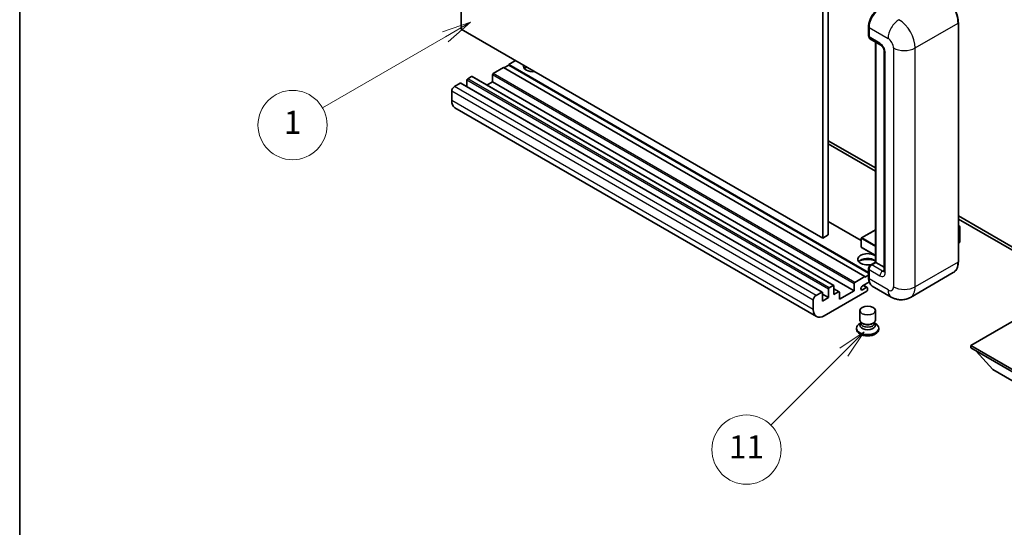
# Model space of a CAD drawing. Units: millimetres. Extents: x -2 to 11407, y 16 to 1561.
# Drawn here: x -2 to 254, y 436 to 568 of the extents above; entities that cross this region are included whole.
import ezdxf

# ---------------------------------------------------------------- set-up
doc = ezdxf.new("R2010")
doc.units = ezdxf.units.MM
for name, color, linetype, lineweight in [('Border (ISO)', 7, 'Continuous', 35), ('Visible (ISO)', 7, 'Continuous', 35), ('Visible Narrow (ISO)', 7, 'Continuous', 25)]:
    doc.layers.add(name, color=color, linetype=linetype, lineweight=lineweight)
doc.layers.add('Symbol (TK)', color=100, linetype='Continuous', lineweight=18, true_color=0x00ff3f)
doc.styles.add('Note Text (TK2)', font='MS PGothic.ttf')

# ---------------------------------------------------------------- blocks, each defined once
blk = doc.blocks.new('図面枠 tk図枠')
at = {"layer": 'Border (ISO)'}
blk.add_line((14.5, 289), (14.5, 8), dxfattribs=at)
blk = doc.blocks.new('バルーン4')
at = {"layer": 'Symbol (TK)', "color": 100, "true_color": 0x00ff40}
for p, q in [((53.577, 191.844), (51.162, 191.028)), ((51.412, 190.594), (53.577, 191.844)), ((51.662, 190.161), (53.577, 191.844)), ((51.412, 190.594), (40.757, 184.442))]:
    blk.add_line(p, q, dxfattribs=at)
at = {"layer": 'Symbol (TK)'}
blk.add_circle((38.159, 182.942), 3, dxfattribs=at)
at = {"layer": 'Symbol (TK)', "color": 7, "insert": (38.159, 182.919), "char_height": 2, "attachment_point": 5, "style": 'Note Text (TK2)'}
blk.add_mtext('1', dxfattribs=at)
blk = doc.blocks.new('バルーン7')
at = {"layer": 'Symbol (TK)', "color": 100, "true_color": 0x00ff40}
for p, q in [((87.72, 165.04), (85.599, 163.626)), ((85.953, 163.273), (87.72, 165.04)), ((86.306, 162.919), (87.72, 165.04)), ((85.953, 163.273), (79.626, 156.946))]:
    blk.add_line(p, q, dxfattribs=at)
at = {"layer": 'Symbol (TK)'}
blk.add_circle((77.513, 154.833), 3, dxfattribs=at)
at = {"layer": 'Symbol (TK)', "color": 7, "insert": (77.513, 154.81), "char_height": 2, "attachment_point": 5, "style": 'Note Text (TK2)'}
blk.add_mtext('11', dxfattribs=at)

msp = doc.modelspace()

# ---------------------------------------------------------------- linework, layer by layer
at = {"layer": 'Visible (ISO)'}
for p, q in [((113.0262, 565.3937), (113.0262, 629.0804)), ((207.0714, 574.7834), (207.0714, 511.0967)), ((208.4856, 575.5999), (208.4856, 511.9132)), ((218.9837, 563.6382), (218.9837, 566.0877)), ((242.3232, 504.973), (242.3232, 567.0267)), ((207.0714, 511.0967), (113.0262, 565.3937)), ((219.0922, 565.8019), (219.0922, 563.3525)), ((219.2993, 562.8947), (222.1278, 561.2617)), ((220.7514, 504.8315), (220.7514, 562.0563)), ((220.86, 561.9936), (220.86, 504.7688)), ((223.042, 559.6782), (223.042, 502.5235)), ((125.4006, 556.0448), (124.1278, 555.31)), ((127.1683, 557.2287), (125.4006, 556.2081)), ((218.9837, 502.1779), (125.4006, 556.2081)), ((125.4006, 556.2081), (125.4006, 556.0448)), ((218.9837, 502.0146), (125.4006, 556.0448)), ((121.1579, 553.5137), (121.1579, 551.7174)), ((123.9864, 555.3916), (121.3701, 553.8811)), ((218.0316, 501.0946), (123.9864, 555.3916)), ((112.7434, 551.35), (111.2584, 550.4926)), ((206.9386, 497.0678), (112.8934, 551.3648)), ((114.5111, 552.1256), (114.5111, 550.4308)), ((115.7132, 553.0646), (114.7233, 552.4931)), ((209.9084, 498.7824), (115.8632, 553.0795)), ((121.1579, 551.7174), (119.6902, 550.87)), ((215.2031, 497.4204), (121.1579, 551.7174)), ((110.5513, 549.2679), (110.5513, 546.8184)), ((205.425, 490.6903), (111.3798, 544.9873)), ((208.4856, 536.4081), (220.7514, 529.3264)), ((208.4856, 535.5916), (220.7514, 528.5099)), ((217.083, 510.4802), (208.4856, 515.4439)), ((242.3232, 516.8719), (264.8774, 503.8503)), ((242.3232, 516.0554), (264.8774, 503.0338)), ((220.7514, 513.2315), (217.133, 511.1425)), ((242.3232, 514.3746), (242.7389, 514.1346)), ((242.7096, 514.1177), (242.3232, 513.8946)), ((242.7096, 514.1177), (242.7389, 514.1346)), ((242.7389, 514.1346), (242.7389, 510.0761)), ((208.4856, 511.9132), (207.0714, 511.0967)), ((217.083, 511.0559), (217.083, 508.7697)), ((242.7096, 510.0352), (242.3232, 509.8121)), ((220.7514, 506.594), (217.133, 508.6831)), ((219.4976, 504.1076), (220.7514, 504.8315)), ((220.86, 504.7688), (219.7993, 504.1565)), ((220.8246, 504.7892), (220.7514, 504.8315)), ((220.8246, 504.7892), (220.86, 504.7688)), ((220.86, 504.7688), (223.042, 503.5091)), ((218.9837, 500.768), (218.9837, 503.2175)), ((219.0922, 502.9317), (219.0922, 500.4822)), ((241.0073, 502.1242), (229.8704, 495.6943)), ((215.4153, 499.5841), (218.0316, 501.0946)), ((219.176, 499.7141), (217.4129, 498.6961)), ((218.0316, 500.9313), (218.9837, 501.481)), ((218.0316, 501.0946), (218.0316, 500.9313)), ((205.3036, 496.1956), (206.7886, 497.0529)), ((207.0007, 496.9305), (207.0007, 494.7259)), ((218.5265, 497.2979), (207.425, 490.8884)), ((208.5563, 495.6241), (208.5563, 497.8286)), ((208.7685, 498.196), (209.7584, 498.7676)), ((209.9706, 498.6451), (209.9706, 496.4406)), ((211.3226, 497.1494), (209.9706, 497.9301)), ((209.9706, 496.4406), (211.1726, 497.1346)), ((211.3848, 495.2158), (215.2031, 497.4204)), ((211.3848, 497.0121), (211.3848, 495.2158)), ((215.2031, 497.4204), (215.2031, 499.2167)), ((217.4129, 497.6755), (218.3851, 498.2369)), ((218.6351, 498.2616), (217.6477, 498.8317)), ((218.7387, 498.0327), (218.7387, 497.6653)), ((224.8704, 495.7934), (219.9207, 498.6511)), ((204.5965, 492.5214), (204.5965, 494.9709)), ((208.5563, 495.6241), (207.0007, 496.5222)), ((207.0007, 494.7259), (208.5563, 495.6241)), ((216.7387, 489.7963), (216.7387, 492.2764)), ((220.7387, 489.7963), (220.7387, 492.2764)), ((217.0012, 488.939), (217.0012, 489.2245)), ((220.4762, 488.939), (220.4762, 489.2245)), ((260.1044, 491.5824), (245.538, 483.1725)), ((215.8387, 487.704), (215.8387, 487.3774)), ((216.9802, 489.0567), (216.6881, 488.888)), ((217.0012, 489.0947), (216.8327, 488.7888)), ((217.5101, 488.8727), (217.3245, 488.9798)), ((219.9673, 488.8727), (220.1529, 488.9798)), ((220.4762, 489.0947), (220.6446, 488.7888)), ((220.4971, 489.0567), (220.7893, 488.888)), ((221.6387, 487.704), (221.6387, 487.3774)), ((245.538, 483.1725), (245.538, 482.6009)), ((245.538, 483.1725), (260.1044, 474.7626)), ((245.538, 482.6009), (260.1044, 474.191)), ((251.2656, 476.9671), (246.9945, 481.7601)), ((251.2656, 476.9671), (260.1044, 471.864))]:
    msp.add_line(p, q, dxfattribs=at)
for centre, start, end in [((217.183, 511.0559), 120, 180), ((217.183, 508.7697), 180, 240)]:
    msp.add_arc(centre, 0.1, start, end, dxfattribs=at)
for centre, major_axis, start_param, end_param in [((221.9207, 567.4349), (-2, -3.4641), 3.92699082, 5.49778714), ((219.7993, 563.7607), (-0.5, -0.866), 5.49778714, 6.28318531), ((131.7645, 555.7999), (-2.55, 0), 6.12666207, 8.01050487), ((121.3701, 553.6361), (-0.15, -0.2598), 3.92699082, 5.49778714), ((131.7645, 554.5343), (2.55, 0), 2.33658539, 2.69731031), ((131.7645, 553.7586), (-3.5, 0), 5.20803544, 5.35075369), ((112.7434, 551.105), (0.15, 0.2598), 0, 0.78539816), ((114.7233, 552.2481), (-0.15, -0.2598), 3.92699082, 5.49778714), ((115.7132, 552.8197), (0.15, 0.2598), 0, 0.78539816), ((111.2584, 549.6761), (-0.5, -0.866), 3.92699082, 5.49778714), ((113.3798, 548.4514), (-2, -3.4641), 5.49778714, 6.28318531), ((242.6389, 510.0761), (0.1, 0), 5.49778714, 6.28318531), ((218.7387, 505.5853), (-2.55, 0), 3.80270382, 8.23711107), ((218.7387, 504.3198), (2.55, 0), 0.66111116, 2.69731031), ((218.7387, 503.5441), (-3.5, 0), 4.09970042, 5.35075369), ((219.7993, 503.34), (-0.5, -0.866), 3.92699082, 5.49778714), ((215.4153, 499.3391), (0.15, 0.2598), 0.78539816, 2.35619449), ((221.9207, 502.1152), (-2, -3.4641), 5.49778714, 6.28318531), ((206.7886, 496.808), (0.15, 0.2598), 5.49778714, 7.06858347), ((208.7685, 497.9511), (0.15, 0.2598), 0.78539816, 2.35619449), ((209.7584, 498.5226), (0.15, 0.2598), 5.49778714, 7.06858347), ((211.1726, 496.8896), (0.15, 0.2598), 5.49778714, 7.06858347), ((217.4129, 498.1858), (-0.3125, -0.5413), 3.92699082, 7.06858347), ((218.3851, 497.8286), (0.25, 0.433), 5.49778714, 7.06858347), ((218.5265, 497.5428), (-0.15, -0.2598), 0.78539816, 2.35619449), ((205.3036, 495.3791), (0.5, 0.866), 0.78539816, 2.35619449), ((207.425, 494.1544), (-2, -3.4641), 5.49778714, 7.06858347), ((218.7387, 489.7963), (2, 0), 3.14159264, 6.28318531), ((218.7387, 487.704), (2.9, 0), 2.35619449, 7.06858347), ((218.7387, 487.3774), (-2.9, 0), 0, 3.14159265), ((218.7387, 488.4389), (-2, 0), 5.97529822, 9.73266505), ((218.7387, 488.939), (-1.7375, 0), 0, 3.14159265), ((218.7387, 489.582), (-1.7375, 0), 0.78539816, 2.35619449)]:
    msp.add_ellipse(centre, major_axis=major_axis, ratio=0.57735027, start_param=start_param, end_param=end_param, dxfattribs=at)
msp.add_ellipse((218.7387, 492.2764), major_axis=(-2, 0), ratio=0.57735027, dxfattribs=at)
for points, knots in [([(242.3232, 567.0267), (242.3232, 567.541), (242.2529, 568.0906), (241.9815, 569.2118), (241.7804, 569.7832), (241.267, 570.8955), (240.9547, 571.4363), (240.2481, 572.4372), (239.8538, 572.897), (239.0186, 573.6926), (238.5777, 574.0283), (238.1323, 574.2855)], [1.57079633, 1.57079633, 1.57079633, 1.57079633, 1.88495559, 1.88495559, 2.19911486, 2.19911486, 2.51327412, 2.51327412, 2.82743339, 2.82743339, 3.14159265, 3.14159265, 3.14159265, 3.14159265]), ([(218.9837, 566.0877), (218.9837, 566.4139), (219.0282, 566.7606), (219.1989, 567.4658), (219.3251, 567.8243), (219.647, 568.5217), (219.8427, 568.8606), (220.2857, 569.4881), (220.5331, 569.7766), (221.0584, 570.2771), (221.3364, 570.489), (221.6189, 570.6521)], [3.14159265, 3.14159265, 3.14159265, 3.14159265, 3.45575192, 3.45575192, 3.76991118, 3.76991118, 4.08407045, 4.08407045, 4.39822972, 4.39822972, 4.71238898, 4.71238898, 4.71238898, 4.71238898]), ([(219.095, 563.2814), (219.0825, 563.2975), (219.0711, 563.3143), (219.042, 563.3634), (219.0271, 563.3969), (219.0043, 563.4648), (218.9963, 563.4993), (218.986, 563.5686), (218.9837, 563.6034), (218.9837, 563.6382)], [2.585890368, 2.585890368, 2.585890368, 2.585890368, 2.670353756, 2.670353756, 2.827433388, 2.827433388, 2.984513021, 2.984513021, 3.141592654, 3.141592654, 3.141592654, 3.141592654]), ([(222.1278, 561.2617), (222.1735, 561.2353), (222.2272, 561.1986), (222.3457, 561.1015), (222.411, 561.0394), (222.5443, 560.8919), (222.6121, 560.805), (222.7395, 560.6152), (222.7987, 560.5116), (222.899, 560.3024), (222.9402, 560.1968), (223.0004, 560.0002), (223.0202, 559.9089), (223.0388, 559.7722), (223.042, 559.7212), (223.042, 559.6782)], [3.14159265, 3.14159265, 3.14159265, 3.14159265, 3.34831632, 3.34831632, 3.57177779, 3.57177779, 3.8108324, 3.8108324, 4.05880671, 4.05880671, 4.30647121, 4.30647121, 4.54413512, 4.54413512, 4.71238898, 4.71238898, 4.71238898, 4.71238898]), ([(241.0073, 502.1242), (241.1775, 502.2225), (241.3342, 502.344), (241.6148, 502.628), (241.7388, 502.7904), (241.9515, 503.1496), (242.0403, 503.3464), (242.1821, 503.7685), (242.2351, 503.9938), (242.3057, 504.4674), (242.3232, 504.7158), (242.3232, 504.973)], [0.785398163, 0.785398163, 0.785398163, 0.785398163, 0.942477796, 0.942477796, 1.099557429, 1.099557429, 1.256637061, 1.256637061, 1.413716694, 1.413716694, 1.570796327, 1.570796327, 1.570796327, 1.570796327]), ([(218.9837, 503.2175), (218.9837, 503.2872), (218.993, 503.357), (219.0264, 503.4951), (219.0506, 503.5633), (219.1113, 503.6949), (219.1479, 503.7583), (219.2316, 503.8768), (219.2785, 503.9318), (219.3814, 504.0297), (219.4372, 504.0727), (219.4976, 504.1076)], [3.14159265, 3.14159265, 3.14159265, 3.14159265, 3.45575192, 3.45575192, 3.76991118, 3.76991118, 4.08407045, 4.08407045, 4.39822972, 4.39822972, 4.71238898, 4.71238898, 4.71238898, 4.71238898]), ([(223.042, 502.5235), (223.042, 502.4833), (223.0392, 502.4501), (223.0318, 502.4007), (223.0273, 502.3845), (223.0238, 502.3742), (223.0232, 502.3727), (223.0232, 502.3727)], [4.71238898, 4.71238898, 4.71238898, 4.71238898, 4.869468613, 4.869468613, 5.026548246, 5.026548246, 5.092877496, 5.092877496, 5.092877496, 5.092877496]), ([(219.1941, 499.6723), (219.1665, 499.734), (219.1416, 499.7978), (219.0738, 499.9997), (219.0398, 500.1443), (218.9947, 500.4469), (218.9837, 500.6049), (218.9837, 500.768)], [2.75148435, 2.75148435, 2.75148435, 2.75148435, 2.827433388, 2.827433388, 2.984513021, 2.984513021, 3.141592654, 3.141592654, 3.141592654, 3.141592654]), ([(229.8704, 495.6943), (229.5039, 495.4827), (229.1084, 495.3228), (228.3195, 495.1164), (227.927, 495.0691), (227.1859, 495.0609), (226.837, 495.0993), (226.1926, 495.2295), (225.8965, 495.3213), (225.3512, 495.5365), (225.1015, 495.6599), (224.8704, 495.7934)], [5.497787144, 5.497787144, 5.497787144, 5.497787144, 5.654866776, 5.654866776, 5.811946409, 5.811946409, 5.969026042, 5.969026042, 6.126105675, 6.126105675, 6.283185307, 6.283185307, 6.283185307, 6.283185307])]:
    msp.add_open_spline(points, degree=3, knots=knots, dxfattribs=at)
at = {"layer": 'Visible Narrow (ISO)'}
for p, q in [((231.113, 560.4947), (242.25, 566.9246)), ((242.25, 566.9246), (242.25, 504.8709)), ((219.0569, 563.5362), (219.0569, 565.9857)), ((219.0569, 565.9857), (219.0956, 565.9633)), ((219.0569, 563.5362), (219.0922, 563.5158)), ((219.0922, 565.8019), (224.042, 562.9442)), ((221.9207, 561.7195), (219.0922, 563.3525)), ((220.8246, 504.7892), (220.8246, 562.014)), ((223.3349, 502.1152), (223.3349, 559.27)), ((225.4562, 560.4947), (225.4562, 498.441)), ((231.113, 498.441), (231.113, 560.4947)), ((215.2031, 499.2167), (121.1579, 553.5137)), ((215.4153, 499.5841), (121.3701, 553.8811)), ((206.7886, 497.0529), (112.7434, 551.35)), ((208.5563, 497.8286), (114.5111, 552.1256)), ((208.7685, 498.196), (114.7233, 552.4931)), ((209.7584, 498.7676), (115.7132, 553.0646)), ((204.5965, 494.9709), (110.5513, 549.2679)), ((205.3036, 496.1956), (111.2584, 550.4926)), ((204.5965, 492.5214), (110.5513, 546.8184)), ((217.083, 510.3787), (208.4856, 515.3425)), ((217.183, 511.1375), (220.7514, 513.1977)), ((242.3232, 514.3408), (242.7096, 514.1177)), ((242.7096, 514.1177), (242.7096, 510.0352)), ((217.1123, 511.015), (220.7514, 508.914)), ((217.1123, 508.7288), (217.1123, 511.015)), ((220.7514, 509.0773), (217.183, 511.1375)), ((220.7514, 506.6278), (217.1123, 508.7288)), ((219.6226, 504.0952), (220.8246, 504.7892)), ((242.25, 504.8709), (231.113, 498.441)), ((219.0569, 500.6659), (219.0569, 503.1154)), ((219.0569, 503.1154), (219.1042, 503.0881)), ((219.0922, 502.9317), (221.9207, 501.2987)), ((219.6226, 504.0952), (219.6699, 504.0679)), ((222.6278, 502.5235), (219.7993, 504.1565)), ((222.6278, 502.5235), (223.042, 502.7626)), ((219.0569, 500.6659), (219.0922, 500.6455)), ((224.042, 497.6245), (219.0922, 500.4822)), ((211.1726, 497.1346), (209.9706, 497.8286)), ((217.4129, 497.6755), (216.9709, 497.9307)), ((218.3851, 498.2369), (217.5012, 498.7472))]:
    msp.add_line(p, q, dxfattribs=at)
for centre, major_axis, start_param, end_param in [((238.0073, 569.3741), (3, -5.1962), 0.78539816, 2.35619449), ((221.7439, 567.537), (1.9, 3.2909), 0.78539816, 2.35619449), ((219.2337, 566.0877), (-0.25, 0), 0, 0.78539816), ((226.8704, 564.5772), (2, 3.4641), 0.78539816, 2.35619449), ((226.8704, 562.9442), (-3, 5.1962), 3.92699082, 5.49778714), ((242.0732, 567.0267), (0.25, 0), 5.49778714, 6.28318531), ((219.2337, 563.6382), (-0.25, 0), 0, 0.78539816), ((219.6226, 563.8628), (0.4, 0.6928), 2.35619449, 2.71318242), ((222.6278, 562.1277), (-0.5, -0.866), 5.49778714, 6.28318531), ((221.9207, 560.0865), (-1, 1.7321), 3.92699082, 5.49778714), ((224.042, 561.3112), (1, -1.7321), 0.78539816, 2.35619449), ((224.042, 559.6782), (-1, 0), 0, 0.78539816), ((228.2846, 562.1277), (4, 0), 3.92699082, 5.49778714), ((217.183, 511.0559), (-0.1, 0), 0, 0.78539816), ((217.183, 511.0559), (0.05, 0.0866), 0.78539816, 2.35619449), ((217.183, 511.0559), (-0.05, 0.0866), 5.49778714, 6.28318531), ((217.183, 508.7697), (-0.1, 0), 0, 0.78539816), ((217.183, 508.7697), (-0.05, -0.0866), 5.49778714, 6.28318531), ((238.0073, 507.3204), (3, -5.1962), 0, 0.78539816), ((242.0732, 504.973), (0.25, 0), 5.49778714, 6.28318531), ((219.2337, 503.2175), (-0.25, 0), 0, 0.78539816), ((219.6226, 503.442), (0.4, 0.6928), 0.78539816, 2.35619449), ((219.6226, 503.8911), (-0.125, 0.2165), 5.49778714, 6.28318531), ((222.6278, 501.707), (-0.5, -0.866), 3.92699082, 5.49778714), ((221.9207, 502.9317), (1, -1.7321), 5.49778714, 7.06858347), ((222.6278, 503.34), (0.5, -0.866), 5.49778714, 6.11527958), ((224.042, 502.5235), (-1, 0), 0, 0.78539816), ((219.2337, 500.768), (-0.25, 0), 0, 0.78539816), ((221.7439, 502.2173), (1.9, 3.2909), 2.35619449, 2.57820695), ((224.042, 499.2575), (1, -1.7321), 5.49778714, 7.06858347), ((226.8704, 499.2575), (-2, -3.4641), 5.49778714, 6.28318531), ((228.2846, 500.074), (4, 0), 3.92699082, 5.49778714), ((226.8704, 500.8905), (3, -5.1962), 0, 0.78539816)]:
    msp.add_ellipse(centre, major_axis=major_axis, ratio=0.57735027, start_param=start_param, end_param=end_param, dxfattribs=at)

# ---------------------------------------------------------------- block references
at = {"xscale": 3, "yscale": 3, "zscale": 3}
msp.add_blockref('図面枠 tk図枠', (-45.3245, -8.3574), dxfattribs=at)
at = {"layer": 'Symbol (TK)', "xscale": 3, "yscale": 3, "zscale": 3}
for name in ['バルーン4', 'バルーン7']:
    msp.add_blockref(name, (-45.3245, -8.3574), dxfattribs=at)

doc.saveas('drawing.dxf')
